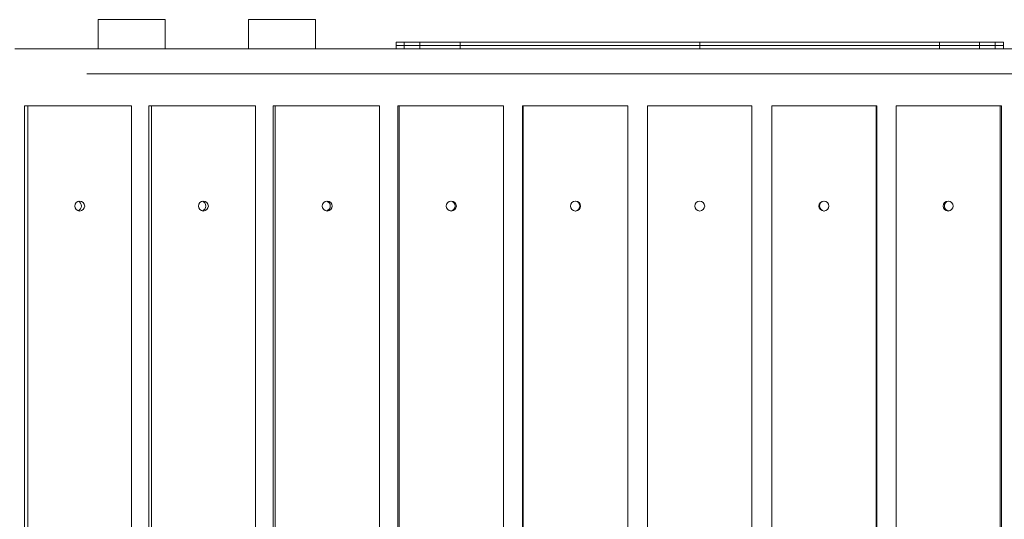
# Model space of a CAD drawing. Units: inches. Extents: x 70 to 157.1, y 128 to 222.5.
# Drawn here: x 108.2 to 120.3, y 180.3 to 186.5 of the extents above; entities that cross this region are included whole.
import ezdxf

# ---------------------------------------------------------------- set-up
doc = ezdxf.new("R2010")
doc.units = ezdxf.units.IN
doc.header["$MEASUREMENT"] = 0

# ---------------------------------------------------------------- blocks, each defined once
blk = doc.blocks.new('block 41')
at = {"color": 7, "lineweight": 9}
blk.add_open_spline([(110.441, 184.123), (110.474, 184.123), (110.502, 184.151), (110.502, 184.185), (110.502, 184.219), (110.474, 184.246), (110.441, 184.246), (110.407, 184.246), (110.379, 184.219), (110.379, 184.185), (110.379, 184.151), (110.407, 184.123), (110.441, 184.123)], degree=3, knots=[0, 0, 0, 0, 1, 1, 1, 2, 2, 2, 3, 3, 3, 4, 4, 4, 4], dxfattribs=at)
blk = doc.blocks.new('block 42')
at = {"color": 7, "lineweight": 9}
blk.add_open_spline([(110.425, 184.126), (110.452, 184.133), (110.471, 184.158), (110.471, 184.185)], degree=3, dxfattribs=at)
blk = doc.blocks.new('block 43')
at = {"color": 7, "lineweight": 9}
blk.add_open_spline([(110.471, 184.185), (110.471, 184.213), (110.452, 184.238), (110.425, 184.245)], degree=3, dxfattribs=at)
blk = doc.blocks.new('block 44')
at = {"color": 7, "lineweight": 9}
blk.add_open_spline([(111.959, 184.123), (111.993, 184.123), (112.02, 184.151), (112.02, 184.185), (112.02, 184.219), (111.993, 184.246), (111.959, 184.246), (111.926, 184.246), (111.898, 184.219), (111.898, 184.185), (111.898, 184.151), (111.926, 184.123), (111.959, 184.123)], degree=3, knots=[0, 0, 0, 0, 1, 1, 1, 2, 2, 2, 3, 3, 3, 4, 4, 4, 4], dxfattribs=at)
blk = doc.blocks.new('block 45')
at = {"color": 7, "lineweight": 9}
blk.add_open_spline([(111.948, 184.125), (111.977, 184.13), (111.997, 184.156), (111.997, 184.185)], degree=3, dxfattribs=at)
blk = doc.blocks.new('block 46')
at = {"color": 7, "lineweight": 9}
blk.add_open_spline([(111.997, 184.185), (111.997, 184.215), (111.977, 184.24), (111.948, 184.245)], degree=3, dxfattribs=at)
blk = doc.blocks.new('block 64')
at = {"color": 7, "lineweight": 9}
blk.add_open_spline([(113.48, 184.123), (113.514, 184.123), (113.542, 184.151), (113.542, 184.185), (113.542, 184.219), (113.514, 184.246), (113.48, 184.246), (113.446, 184.246), (113.418, 184.219), (113.418, 184.185), (113.418, 184.151), (113.446, 184.123), (113.48, 184.123)], degree=3, knots=[0, 0, 0, 0, 1, 1, 1, 2, 2, 2, 3, 3, 3, 4, 4, 4, 4], dxfattribs=at)
blk = doc.blocks.new('block 65')
at = {"color": 7, "lineweight": 9}
blk.add_open_spline([(113.472, 184.124), (113.503, 184.128), (113.526, 184.154), (113.526, 184.185)], degree=3, dxfattribs=at)
blk = doc.blocks.new('block 66')
at = {"color": 7, "lineweight": 9}
blk.add_open_spline([(113.526, 184.185), (113.526, 184.216), (113.503, 184.242), (113.472, 184.246)], degree=3, dxfattribs=at)
blk = doc.blocks.new('block 67')
at = {"color": 7, "lineweight": 9}
blk.add_open_spline([(115.003, 184.123), (115.037, 184.123), (115.064, 184.151), (115.064, 184.185), (115.064, 184.219), (115.037, 184.246), (115.003, 184.246), (114.968, 184.246), (114.941, 184.219), (114.941, 184.185), (114.941, 184.151), (114.968, 184.123), (115.003, 184.123)], degree=3, knots=[0, 0, 0, 0, 1, 1, 1, 2, 2, 2, 3, 3, 3, 4, 4, 4, 4], dxfattribs=at)
blk = doc.blocks.new('block 68')
at = {"color": 7, "lineweight": 9}
blk.add_open_spline([(114.999, 184.123), (115.031, 184.126), (115.056, 184.153), (115.056, 184.185)], degree=3, dxfattribs=at)
blk = doc.blocks.new('block 69')
at = {"color": 7, "lineweight": 9}
blk.add_open_spline([(115.056, 184.185), (115.056, 184.218), (115.031, 184.245), (114.999, 184.246)], degree=3, dxfattribs=at)
blk = doc.blocks.new('block 70')
at = {"color": 7, "lineweight": 9}
blk.add_open_spline([(118.049, 184.123), (118.082, 184.123), (118.11, 184.151), (118.11, 184.185), (118.11, 184.219), (118.082, 184.246), (118.049, 184.246), (118.015, 184.246), (117.987, 184.219), (117.987, 184.185), (117.987, 184.151), (118.015, 184.123), (118.049, 184.123)], degree=3, knots=[0, 0, 0, 0, 1, 1, 1, 2, 2, 2, 3, 3, 3, 4, 4, 4, 4], dxfattribs=at)
blk = doc.blocks.new('block 71')
at = {"color": 7, "lineweight": 9}
blk.add_open_spline([(118.052, 184.246), (118.018, 184.245), (117.993, 184.215), (117.995, 184.181), (117.997, 184.151), (118.021, 184.126), (118.052, 184.123)], degree=3, knots=[0, 0, 0, 0, 1, 1, 1, 2, 2, 2, 2], dxfattribs=at)
blk = doc.blocks.new('block 72')
at = {"color": 7, "lineweight": 9}
blk.add_open_spline([(119.571, 184.123), (119.605, 184.123), (119.632, 184.151), (119.632, 184.185), (119.632, 184.219), (119.605, 184.246), (119.571, 184.246), (119.537, 184.246), (119.509, 184.219), (119.509, 184.185), (119.509, 184.151), (119.537, 184.123), (119.571, 184.123)], degree=3, knots=[0, 0, 0, 0, 1, 1, 1, 2, 2, 2, 3, 3, 3, 4, 4, 4, 4], dxfattribs=at)
blk = doc.blocks.new('block 73')
at = {"color": 7, "lineweight": 9}
blk.add_open_spline([(119.579, 184.246), (119.545, 184.242), (119.521, 184.211), (119.526, 184.177), (119.529, 184.149), (119.55, 184.128), (119.579, 184.124)], degree=3, knots=[0, 0, 0, 0, 1, 1, 1, 2, 2, 2, 2], dxfattribs=at)
blk = doc.blocks.new('block 81')
at = {"color": 7, "lineweight": 9}
blk.add_lwpolyline([(117.564, 186.151), (119.465, 186.151)], dxfattribs=at)
blk = doc.blocks.new('block 82')
at = {"color": 7, "lineweight": 9}
blk.add_lwpolyline([(119.465, 186.11), (117.564, 186.11)], dxfattribs=at)
blk = doc.blocks.new('block 83')
at = {"color": 7, "lineweight": 9}
blk.add_lwpolyline([(117.564, 186.192), (119.465, 186.192)], dxfattribs=at)
blk = doc.blocks.new('block 84')
at = {"color": 7, "lineweight": 9}
blk.add_lwpolyline([(119.465, 186.151), (117.564, 186.151)], dxfattribs=at)
blk = doc.blocks.new('block 85')
at = {"color": 7, "lineweight": 9}
blk.add_lwpolyline([(118.932, 185.414), (120.211, 185.414)], dxfattribs=at)
blk = doc.blocks.new('block 87')
at = {"color": 7, "lineweight": 9}
blk.add_lwpolyline([(125.136, 185.803), (109.012, 185.803)], dxfattribs=at)
blk = doc.blocks.new('block 139')
at = {"color": 7, "lineweight": 9}
blk.add_lwpolyline([(112.841, 175.276), (112.841, 185.414)], dxfattribs=at)
blk = doc.blocks.new('block 140')
at = {"color": 7, "lineweight": 9}
blk.add_lwpolyline([(112.825, 185.414), (112.825, 175.276)], dxfattribs=at)
blk = doc.blocks.new('block 141')
at = {"color": 7, "lineweight": 9}
blk.add_lwpolyline([(111.078, 185.414), (111.078, 175.276)], dxfattribs=at)
blk = doc.blocks.new('block 142')
at = {"color": 7, "lineweight": 9}
blk.add_lwpolyline([(111.321, 175.276), (111.321, 185.414)], dxfattribs=at)
blk = doc.blocks.new('block 143')
at = {"color": 7, "lineweight": 9}
blk.add_lwpolyline([(111.298, 185.414), (111.298, 175.276)], dxfattribs=at)
blk = doc.blocks.new('block 144')
at = {"color": 7, "lineweight": 9}
blk.add_lwpolyline([(112.598, 185.414), (112.598, 175.276)], dxfattribs=at)
blk = doc.blocks.new('block 145')
at = {"color": 7, "lineweight": 9}
blk.add_lwpolyline([(114.12, 185.414), (114.12, 175.276)], dxfattribs=at)
blk = doc.blocks.new('block 146')
at = {"color": 7, "lineweight": 9}
blk.add_lwpolyline([(115.885, 175.276), (115.885, 185.414)], dxfattribs=at)
blk = doc.blocks.new('block 147')
at = {"color": 7, "lineweight": 9}
blk.add_lwpolyline([(117.165, 185.414), (117.165, 175.276)], dxfattribs=at)
blk = doc.blocks.new('block 148')
at = {"color": 7, "lineweight": 9}
blk.add_lwpolyline([(117.409, 175.276), (117.409, 185.414)], dxfattribs=at)
blk = doc.blocks.new('block 149')
at = {"color": 7, "lineweight": 9}
blk.add_lwpolyline([(118.688, 185.414), (118.688, 175.276)], dxfattribs=at)
blk = doc.blocks.new('block 150')
at = {"color": 7, "lineweight": 9}
blk.add_lwpolyline([(118.696, 175.276), (118.696, 185.414)], dxfattribs=at)
blk = doc.blocks.new('block 151')
at = {"color": 7, "lineweight": 9}
blk.add_lwpolyline([(118.932, 175.276), (118.932, 185.414)], dxfattribs=at)
blk = doc.blocks.new('block 152')
at = {"color": 7, "lineweight": 9}
blk.add_lwpolyline([(114.362, 175.276), (114.362, 185.414)], dxfattribs=at)
blk = doc.blocks.new('block 153')
at = {"color": 7, "lineweight": 9}
blk.add_lwpolyline([(114.355, 185.414), (114.355, 175.276)], dxfattribs=at)
blk = doc.blocks.new('block 154')
at = {"color": 7, "lineweight": 9}
blk.add_lwpolyline([(115.643, 185.414), (115.643, 175.276)], dxfattribs=at)
blk = doc.blocks.new('block 170')
at = {"color": 7, "lineweight": 9}
blk.add_lwpolyline([(112.841, 185.414), (114.12, 185.414)], dxfattribs=at)
blk = doc.blocks.new('block 171')
at = {"color": 7, "lineweight": 9}
blk.add_lwpolyline([(109.803, 185.414), (111.078, 185.414)], dxfattribs=at)
blk = doc.blocks.new('block 172')
at = {"color": 7, "lineweight": 9}
blk.add_lwpolyline([(111.321, 185.414), (112.598, 185.414)], dxfattribs=at)
blk = doc.blocks.new('block 173')
at = {"color": 7, "lineweight": 9}
blk.add_lwpolyline([(111.298, 185.414), (111.321, 185.414)], dxfattribs=at)
blk = doc.blocks.new('block 174')
at = {"color": 7, "lineweight": 9}
blk.add_lwpolyline([(112.825, 185.414), (112.841, 185.414)], dxfattribs=at)
blk = doc.blocks.new('block 175')
at = {"color": 7, "lineweight": 9}
blk.add_lwpolyline([(117.409, 185.414), (118.688, 185.414)], dxfattribs=at)
blk = doc.blocks.new('block 176')
at = {"color": 7, "lineweight": 9}
blk.add_open_spline([(116.587, 184.185), (116.587, 184.219), (116.559, 184.246), (116.526, 184.246), (116.492, 184.246), (116.464, 184.219), (116.464, 184.185), (116.464, 184.151), (116.492, 184.123), (116.526, 184.123), (116.559, 184.123), (116.587, 184.151), (116.587, 184.185), (116.587, 184.185), (116.587, 184.185), (116.587, 184.185)], degree=3, knots=[0, 0, 0, 0, 1, 1, 1, 2, 2, 2, 3, 3, 3, 4, 4, 4, 5, 5, 5, 5], dxfattribs=at)
blk = doc.blocks.new('block 177')
at = {"color": 7, "lineweight": 9}
blk.add_lwpolyline([(115.885, 185.414), (117.165, 185.414)], dxfattribs=at)
blk = doc.blocks.new('block 178')
at = {"color": 7, "lineweight": 9}
blk.add_lwpolyline([(118.696, 185.414), (118.688, 185.414)], dxfattribs=at)
blk = doc.blocks.new('block 179')
at = {"color": 7, "lineweight": 9}
blk.add_lwpolyline([(114.355, 185.414), (114.362, 185.414)], dxfattribs=at)
blk = doc.blocks.new('block 180')
at = {"color": 7, "lineweight": 9}
blk.add_lwpolyline([(114.362, 185.414), (115.643, 185.414)], dxfattribs=at)
blk = doc.blocks.new('block 181')
at = {"color": 7, "lineweight": 9}
blk.add_lwpolyline([(113.095, 186.151), (113.587, 186.151)], dxfattribs=at)
blk = doc.blocks.new('block 182')
at = {"color": 7, "lineweight": 9}
blk.add_lwpolyline([(113.587, 186.11), (113.095, 186.11)], dxfattribs=at)
blk = doc.blocks.new('block 183')
at = {"color": 7, "lineweight": 9}
blk.add_lwpolyline([(113.095, 186.192), (113.587, 186.192)], dxfattribs=at)
blk = doc.blocks.new('block 184')
at = {"color": 7, "lineweight": 9}
blk.add_lwpolyline([(113.587, 186.151), (113.095, 186.151)], dxfattribs=at)
blk = doc.blocks.new('block 185')
at = {"color": 7, "lineweight": 9}
blk.add_lwpolyline([(110.995, 186.469), (111.815, 186.469)], dxfattribs=at)
blk = doc.blocks.new('block 186')
at = {"color": 7, "lineweight": 9}
blk.add_lwpolyline([(111.815, 186.11), (110.995, 186.11)], dxfattribs=at)
blk = doc.blocks.new('block 187')
at = {"color": 7, "lineweight": 9}
blk.add_lwpolyline([(110.995, 186.11), (110.995, 186.469)], dxfattribs=at)
blk = doc.blocks.new('block 188')
at = {"color": 7, "lineweight": 9}
blk.add_lwpolyline([(110.995, 186.11), (109.972, 186.11)], dxfattribs=at)
blk = doc.blocks.new('block 189')
at = {"color": 7, "lineweight": 9}
blk.add_lwpolyline([(111.815, 186.11), (111.815, 186.469)], dxfattribs=at)
blk = doc.blocks.new('block 190')
at = {"color": 7, "lineweight": 9}
blk.add_lwpolyline([(112.803, 186.11), (111.815, 186.11)], dxfattribs=at)
blk = doc.blocks.new('block 191')
at = {"color": 7, "lineweight": 9}
blk.add_lwpolyline([(112.803, 186.11), (112.803, 186.151)], dxfattribs=at)
blk = doc.blocks.new('block 192')
at = {"color": 7, "lineweight": 9}
blk.add_lwpolyline([(112.803, 186.151), (112.903, 186.151)], dxfattribs=at)
blk = doc.blocks.new('block 193')
at = {"color": 7, "lineweight": 9}
blk.add_lwpolyline([(112.903, 186.11), (112.803, 186.11)], dxfattribs=at)
blk = doc.blocks.new('block 194')
at = {"color": 7, "lineweight": 9}
blk.add_lwpolyline([(112.903, 186.11), (112.903, 186.151)], dxfattribs=at)
blk = doc.blocks.new('block 195')
at = {"color": 7, "lineweight": 9}
blk.add_lwpolyline([(112.903, 186.151), (113.095, 186.151)], dxfattribs=at)
blk = doc.blocks.new('block 196')
at = {"color": 7, "lineweight": 9}
blk.add_lwpolyline([(113.095, 186.11), (112.903, 186.11)], dxfattribs=at)
blk = doc.blocks.new('block 197')
at = {"color": 7, "lineweight": 9}
blk.add_lwpolyline([(113.095, 186.11), (113.095, 186.151)], dxfattribs=at)
blk = doc.blocks.new('block 198')
at = {"color": 7, "lineweight": 9}
blk.add_lwpolyline([(112.803, 186.151), (112.803, 186.192)], dxfattribs=at)
blk = doc.blocks.new('block 199')
at = {"color": 7, "lineweight": 9}
blk.add_lwpolyline([(112.803, 186.192), (112.903, 186.192)], dxfattribs=at)
blk = doc.blocks.new('block 200')
at = {"color": 7, "lineweight": 9}
blk.add_lwpolyline([(112.903, 186.151), (112.803, 186.151)], dxfattribs=at)
blk = doc.blocks.new('block 201')
at = {"color": 7, "lineweight": 9}
blk.add_lwpolyline([(112.903, 186.151), (112.903, 186.192)], dxfattribs=at)
blk = doc.blocks.new('block 202')
at = {"color": 7, "lineweight": 9}
blk.add_lwpolyline([(112.903, 186.192), (113.095, 186.192)], dxfattribs=at)
blk = doc.blocks.new('block 203')
at = {"color": 7, "lineweight": 9}
blk.add_lwpolyline([(113.095, 186.151), (112.903, 186.151)], dxfattribs=at)
blk = doc.blocks.new('block 204')
at = {"color": 7, "lineweight": 9}
blk.add_lwpolyline([(113.095, 186.151), (113.095, 186.192)], dxfattribs=at)
blk = doc.blocks.new('block 205')
at = {"color": 7, "lineweight": 9}
blk.add_lwpolyline([(116.526, 186.151), (117.564, 186.151)], dxfattribs=at)
blk = doc.blocks.new('block 206')
at = {"color": 7, "lineweight": 9}
blk.add_lwpolyline([(117.564, 186.11), (116.526, 186.11)], dxfattribs=at)
blk = doc.blocks.new('block 207')
at = {"color": 7, "lineweight": 9}
blk.add_lwpolyline([(116.526, 186.192), (117.564, 186.192)], dxfattribs=at)
blk = doc.blocks.new('block 208')
at = {"color": 7, "lineweight": 9}
blk.add_lwpolyline([(117.564, 186.151), (116.526, 186.151)], dxfattribs=at)
blk = doc.blocks.new('block 209')
at = {"color": 7, "lineweight": 9}
blk.add_lwpolyline([(115.488, 186.151), (116.526, 186.151)], dxfattribs=at)
blk = doc.blocks.new('block 210')
at = {"color": 7, "lineweight": 9}
blk.add_lwpolyline([(116.526, 186.11), (115.488, 186.11)], dxfattribs=at)
blk = doc.blocks.new('block 211')
at = {"color": 7, "lineweight": 9}
blk.add_lwpolyline([(115.488, 186.192), (116.526, 186.192)], dxfattribs=at)
blk = doc.blocks.new('block 212')
at = {"color": 7, "lineweight": 9}
blk.add_lwpolyline([(116.526, 186.151), (115.488, 186.151)], dxfattribs=at)
blk = doc.blocks.new('block 213')
at = {"color": 7, "lineweight": 9}
blk.add_lwpolyline([(116.526, 186.11), (116.526, 186.151)], dxfattribs=at)
blk = doc.blocks.new('block 214')
at = {"color": 7, "lineweight": 9}
blk.add_lwpolyline([(116.526, 186.151), (116.526, 186.192)], dxfattribs=at)
blk = doc.blocks.new('block 215')
at = {"color": 7, "lineweight": 9}
blk.add_lwpolyline([(113.587, 186.11), (113.587, 186.151)], dxfattribs=at)
blk = doc.blocks.new('block 216')
at = {"color": 7, "lineweight": 9}
blk.add_lwpolyline([(113.587, 186.151), (113.587, 186.192)], dxfattribs=at)
blk = doc.blocks.new('block 217')
at = {"color": 7, "lineweight": 9}
blk.add_lwpolyline([(113.587, 186.151), (115.488, 186.151)], dxfattribs=at)
blk = doc.blocks.new('block 218')
at = {"color": 7, "lineweight": 9}
blk.add_lwpolyline([(115.488, 186.11), (113.587, 186.11)], dxfattribs=at)
blk = doc.blocks.new('block 219')
at = {"color": 7, "lineweight": 9}
blk.add_lwpolyline([(113.587, 186.192), (115.488, 186.192)], dxfattribs=at)
blk = doc.blocks.new('block 220')
at = {"color": 7, "lineweight": 9}
blk.add_lwpolyline([(115.488, 186.151), (113.587, 186.151)], dxfattribs=at)
blk = doc.blocks.new('block 261')
at = {"color": 7, "lineweight": 9}
blk.add_lwpolyline([(120.211, 185.414), (120.211, 175.276)], dxfattribs=at)
blk = doc.blocks.new('block 262')
at = {"color": 7, "lineweight": 9}
blk.add_lwpolyline([(120.226, 175.276), (120.226, 185.414)], dxfattribs=at)
blk = doc.blocks.new('block 274')
at = {"color": 7, "lineweight": 9}
blk.add_lwpolyline([(120.226, 185.414), (120.211, 185.414)], dxfattribs=at)
blk = doc.blocks.new('block 286')
at = {"color": 7, "lineweight": 9}
blk.add_lwpolyline([(119.956, 186.151), (120.148, 186.151)], dxfattribs=at)
blk = doc.blocks.new('block 287')
at = {"color": 7, "lineweight": 9}
blk.add_lwpolyline([(120.148, 186.11), (119.956, 186.11)], dxfattribs=at)
blk = doc.blocks.new('block 288')
at = {"color": 7, "lineweight": 9}
blk.add_lwpolyline([(119.956, 186.192), (120.148, 186.192)], dxfattribs=at)
blk = doc.blocks.new('block 289')
at = {"color": 7, "lineweight": 9}
blk.add_lwpolyline([(120.148, 186.151), (119.956, 186.151)], dxfattribs=at)
blk = doc.blocks.new('block 290')
at = {"color": 7, "lineweight": 9}
blk.add_lwpolyline([(119.465, 186.151), (119.956, 186.151)], dxfattribs=at)
blk = doc.blocks.new('block 291')
at = {"color": 7, "lineweight": 9}
blk.add_lwpolyline([(119.465, 186.11), (119.465, 186.151)], dxfattribs=at)
blk = doc.blocks.new('block 292')
at = {"color": 7, "lineweight": 9}
blk.add_lwpolyline([(119.956, 186.11), (119.465, 186.11)], dxfattribs=at)
blk = doc.blocks.new('block 293')
at = {"color": 7, "lineweight": 9}
blk.add_lwpolyline([(119.956, 186.11), (119.956, 186.151)], dxfattribs=at)
blk = doc.blocks.new('block 294')
at = {"color": 7, "lineweight": 9}
blk.add_lwpolyline([(119.465, 186.192), (119.956, 186.192)], dxfattribs=at)
blk = doc.blocks.new('block 295')
at = {"color": 7, "lineweight": 9}
blk.add_lwpolyline([(119.465, 186.151), (119.465, 186.192)], dxfattribs=at)
blk = doc.blocks.new('block 296')
at = {"color": 7, "lineweight": 9}
blk.add_lwpolyline([(119.956, 186.151), (119.465, 186.151)], dxfattribs=at)
blk = doc.blocks.new('block 297')
at = {"color": 7, "lineweight": 9}
blk.add_lwpolyline([(119.956, 186.151), (119.956, 186.192)], dxfattribs=at)
blk = doc.blocks.new('block 298')
at = {"color": 7, "lineweight": 9}
blk.add_lwpolyline([(120.148, 186.11), (120.148, 186.151)], dxfattribs=at)
blk = doc.blocks.new('block 299')
at = {"color": 7, "lineweight": 9}
blk.add_lwpolyline([(120.148, 186.151), (120.248, 186.151)], dxfattribs=at)
blk = doc.blocks.new('block 300')
at = {"color": 7, "lineweight": 9}
blk.add_lwpolyline([(120.248, 186.11), (120.148, 186.11)], dxfattribs=at)
blk = doc.blocks.new('block 301')
at = {"color": 7, "lineweight": 9}
blk.add_lwpolyline([(120.248, 186.11), (120.248, 186.151)], dxfattribs=at)
blk = doc.blocks.new('block 302')
at = {"color": 7, "lineweight": 9}
blk.add_lwpolyline([(120.148, 186.151), (120.148, 186.192)], dxfattribs=at)
blk = doc.blocks.new('block 303')
at = {"color": 7, "lineweight": 9}
blk.add_lwpolyline([(120.148, 186.192), (120.248, 186.192)], dxfattribs=at)
blk = doc.blocks.new('block 304')
at = {"color": 7, "lineweight": 9}
blk.add_lwpolyline([(120.248, 186.151), (120.148, 186.151)], dxfattribs=at)
blk = doc.blocks.new('block 305')
at = {"color": 7, "lineweight": 9}
blk.add_lwpolyline([(120.248, 186.151), (120.248, 186.192)], dxfattribs=at)
blk = doc.blocks.new('block 306')
at = {"color": 7, "lineweight": 9}
blk.add_lwpolyline([(121.236, 186.11), (120.248, 186.11)], dxfattribs=at)
blk = doc.blocks.new('block 342')
at = {"color": 7, "lineweight": 9}
blk.add_lwpolyline([(112.803, 186.11), (111.815, 186.11)], dxfattribs=at)
blk = doc.blocks.new('block 343')
at = {"color": 7, "lineweight": 9}
blk.add_lwpolyline([(110.995, 186.11), (109.972, 186.11)], dxfattribs=at)
blk = doc.blocks.new('block 344')
at = {"color": 7, "lineweight": 9}
blk.add_lwpolyline([(109.152, 186.11), (108.128, 186.11)], dxfattribs=at)
blk = doc.blocks.new('block 345')
at = {"color": 7, "lineweight": 9}
blk.add_lwpolyline([(111.815, 186.11), (111.815, 186.469)], dxfattribs=at)
blk = doc.blocks.new('block 346')
at = {"color": 7, "lineweight": 9}
blk.add_lwpolyline([(111.815, 186.11), (110.995, 186.11)], dxfattribs=at)
blk = doc.blocks.new('block 347')
at = {"color": 7, "lineweight": 9}
blk.add_lwpolyline([(110.995, 186.11), (110.995, 186.469)], dxfattribs=at)
blk = doc.blocks.new('block 348')
at = {"color": 7, "lineweight": 9}
blk.add_lwpolyline([(110.995, 186.469), (111.815, 186.469)], dxfattribs=at)
blk = doc.blocks.new('block 349')
at = {"color": 7, "lineweight": 9}
blk.add_lwpolyline([(109.972, 186.11), (109.972, 186.469)], dxfattribs=at)
blk = doc.blocks.new('block 350')
at = {"color": 7, "lineweight": 9}
blk.add_lwpolyline([(109.972, 186.11), (109.152, 186.11)], dxfattribs=at)
blk = doc.blocks.new('block 351')
at = {"color": 7, "lineweight": 9}
blk.add_lwpolyline([(109.152, 186.11), (109.152, 186.469)], dxfattribs=at)
blk = doc.blocks.new('block 352')
at = {"color": 7, "lineweight": 9}
blk.add_lwpolyline([(109.152, 186.469), (109.972, 186.469)], dxfattribs=at)
blk = doc.blocks.new('block 356')
at = {"color": 7, "lineweight": 9}
blk.add_lwpolyline([(113.587, 186.151), (113.587, 186.192)], dxfattribs=at)
blk = doc.blocks.new('block 357')
at = {"color": 7, "lineweight": 9}
blk.add_lwpolyline([(113.587, 186.151), (113.095, 186.151)], dxfattribs=at)
blk = doc.blocks.new('block 358')
at = {"color": 7, "lineweight": 9}
blk.add_lwpolyline([(113.095, 186.192), (113.587, 186.192)], dxfattribs=at)
blk = doc.blocks.new('block 359')
at = {"color": 7, "lineweight": 9}
blk.add_lwpolyline([(113.095, 186.151), (113.095, 186.192)], dxfattribs=at)
blk = doc.blocks.new('block 360')
at = {"color": 7, "lineweight": 9}
blk.add_lwpolyline([(113.095, 186.151), (112.903, 186.151)], dxfattribs=at)
blk = doc.blocks.new('block 361')
at = {"color": 7, "lineweight": 9}
blk.add_lwpolyline([(112.903, 186.192), (113.095, 186.192)], dxfattribs=at)
blk = doc.blocks.new('block 362')
at = {"color": 7, "lineweight": 9}
blk.add_lwpolyline([(112.903, 186.151), (112.903, 186.192)], dxfattribs=at)
blk = doc.blocks.new('block 363')
at = {"color": 7, "lineweight": 9}
blk.add_lwpolyline([(112.903, 186.151), (112.803, 186.151)], dxfattribs=at)
blk = doc.blocks.new('block 364')
at = {"color": 7, "lineweight": 9}
blk.add_lwpolyline([(112.803, 186.192), (112.903, 186.192)], dxfattribs=at)
blk = doc.blocks.new('block 365')
at = {"color": 7, "lineweight": 9}
blk.add_lwpolyline([(112.803, 186.151), (112.803, 186.192)], dxfattribs=at)
blk = doc.blocks.new('block 366')
at = {"color": 7, "lineweight": 9}
blk.add_lwpolyline([(113.587, 186.11), (113.587, 186.151)], dxfattribs=at)
blk = doc.blocks.new('block 367')
at = {"color": 7, "lineweight": 9}
blk.add_lwpolyline([(113.587, 186.11), (113.095, 186.11)], dxfattribs=at)
blk = doc.blocks.new('block 368')
at = {"color": 7, "lineweight": 9}
blk.add_lwpolyline([(113.095, 186.151), (113.587, 186.151)], dxfattribs=at)
blk = doc.blocks.new('block 369')
at = {"color": 7, "lineweight": 9}
blk.add_lwpolyline([(113.095, 186.11), (113.095, 186.151)], dxfattribs=at)
blk = doc.blocks.new('block 370')
at = {"color": 7, "lineweight": 9}
blk.add_lwpolyline([(113.095, 186.11), (112.903, 186.11)], dxfattribs=at)
blk = doc.blocks.new('block 371')
at = {"color": 7, "lineweight": 9}
blk.add_lwpolyline([(112.903, 186.151), (113.095, 186.151)], dxfattribs=at)
blk = doc.blocks.new('block 372')
at = {"color": 7, "lineweight": 9}
blk.add_lwpolyline([(112.903, 186.11), (112.903, 186.151)], dxfattribs=at)
blk = doc.blocks.new('block 373')
at = {"color": 7, "lineweight": 9}
blk.add_lwpolyline([(112.903, 186.11), (112.803, 186.11)], dxfattribs=at)
blk = doc.blocks.new('block 374')
at = {"color": 7, "lineweight": 9}
blk.add_lwpolyline([(112.803, 186.151), (112.903, 186.151)], dxfattribs=at)
blk = doc.blocks.new('block 375')
at = {"color": 7, "lineweight": 9}
blk.add_lwpolyline([(112.803, 186.11), (112.803, 186.151)], dxfattribs=at)
blk = doc.blocks.new('block 445')
at = {"color": 7, "lineweight": 9}
blk.add_lwpolyline([(114.355, 185.414), (114.355, 175.276)], dxfattribs=at)
blk = doc.blocks.new('block 446')
at = {"color": 7, "lineweight": 9}
blk.add_lwpolyline([(114.355, 185.414), (114.362, 185.414)], dxfattribs=at)
blk = doc.blocks.new('block 447')
at = {"color": 7, "lineweight": 9}
blk.add_lwpolyline([(114.362, 175.276), (114.362, 185.414)], dxfattribs=at)
blk = doc.blocks.new('block 451')
at = {"color": 7, "lineweight": 9}
blk.add_open_spline([(115.056, 184.185), (115.056, 184.218), (115.031, 184.245), (114.999, 184.246)], degree=3, dxfattribs=at)
blk = doc.blocks.new('block 452')
at = {"color": 7, "lineweight": 9}
blk.add_open_spline([(114.999, 184.123), (115.031, 184.126), (115.056, 184.153), (115.056, 184.185)], degree=3, dxfattribs=at)
blk = doc.blocks.new('block 453')
at = {"color": 7, "lineweight": 9}
blk.add_open_spline([(115.003, 184.123), (115.037, 184.123), (115.064, 184.151), (115.064, 184.185), (115.064, 184.219), (115.037, 184.246), (115.003, 184.246), (114.968, 184.246), (114.941, 184.219), (114.941, 184.185), (114.941, 184.151), (114.968, 184.123), (115.003, 184.123)], degree=3, knots=[0, 0, 0, 0, 1, 1, 1, 2, 2, 2, 3, 3, 3, 4, 4, 4, 4], dxfattribs=at)
blk = doc.blocks.new('block 455')
at = {"color": 7, "lineweight": 9}
blk.add_lwpolyline([(109.561, 185.414), (109.561, 175.276)], dxfattribs=at)
blk = doc.blocks.new('block 456')
at = {"color": 7, "lineweight": 9}
blk.add_lwpolyline([(108.288, 185.414), (109.561, 185.414)], dxfattribs=at)
blk = doc.blocks.new('block 458')
at = {"color": 7, "lineweight": 9}
blk.add_lwpolyline([(108.249, 185.414), (108.249, 175.276)], dxfattribs=at)
blk = doc.blocks.new('block 459')
at = {"color": 7, "lineweight": 9}
blk.add_lwpolyline([(108.249, 185.414), (108.288, 185.414)], dxfattribs=at)
blk = doc.blocks.new('block 460')
at = {"color": 7, "lineweight": 9}
blk.add_lwpolyline([(108.288, 175.276), (108.288, 185.414)], dxfattribs=at)
blk = doc.blocks.new('block 464')
at = {"color": 7, "lineweight": 9}
blk.add_open_spline([(108.947, 184.185), (108.947, 184.211), (108.93, 184.235), (108.905, 184.244)], degree=3, dxfattribs=at)
blk = doc.blocks.new('block 465')
at = {"color": 7, "lineweight": 9}
blk.add_open_spline([(108.905, 184.127), (108.93, 184.136), (108.947, 184.159), (108.947, 184.185)], degree=3, dxfattribs=at)
blk = doc.blocks.new('block 466')
at = {"color": 7, "lineweight": 9}
blk.add_open_spline([(108.925, 184.123), (108.958, 184.123), (108.986, 184.151), (108.986, 184.185), (108.986, 184.219), (108.958, 184.246), (108.925, 184.246), (108.891, 184.246), (108.864, 184.219), (108.864, 184.185), (108.864, 184.151), (108.891, 184.123), (108.925, 184.123)], degree=3, knots=[0, 0, 0, 0, 1, 1, 1, 2, 2, 2, 3, 3, 3, 4, 4, 4, 4], dxfattribs=at)
blk = doc.blocks.new('block 471')
at = {"color": 7, "lineweight": 9}
blk.add_lwpolyline([(111.078, 185.414), (111.078, 175.276)], dxfattribs=at)
blk = doc.blocks.new('block 472')
at = {"color": 7, "lineweight": 9}
blk.add_lwpolyline([(109.803, 185.414), (111.078, 185.414)], dxfattribs=at)
blk = doc.blocks.new('block 474')
at = {"color": 7, "lineweight": 9}
blk.add_lwpolyline([(109.772, 185.414), (109.772, 175.276)], dxfattribs=at)
blk = doc.blocks.new('block 475')
at = {"color": 7, "lineweight": 9}
blk.add_lwpolyline([(109.772, 185.414), (109.803, 185.414)], dxfattribs=at)
blk = doc.blocks.new('block 476')
at = {"color": 7, "lineweight": 9}
blk.add_lwpolyline([(109.803, 175.276), (109.803, 185.414)], dxfattribs=at)
blk = doc.blocks.new('block 480')
at = {"color": 7, "lineweight": 9}
blk.add_open_spline([(110.471, 184.185), (110.471, 184.213), (110.452, 184.238), (110.425, 184.245)], degree=3, dxfattribs=at)
blk = doc.blocks.new('block 481')
at = {"color": 7, "lineweight": 9}
blk.add_open_spline([(110.425, 184.126), (110.452, 184.133), (110.471, 184.158), (110.471, 184.185)], degree=3, dxfattribs=at)
blk = doc.blocks.new('block 482')
at = {"color": 7, "lineweight": 9}
blk.add_open_spline([(110.441, 184.123), (110.474, 184.123), (110.502, 184.151), (110.502, 184.185), (110.502, 184.219), (110.474, 184.246), (110.441, 184.246), (110.407, 184.246), (110.379, 184.219), (110.379, 184.185), (110.379, 184.151), (110.407, 184.123), (110.441, 184.123)], degree=3, knots=[0, 0, 0, 0, 1, 1, 1, 2, 2, 2, 3, 3, 3, 4, 4, 4, 4], dxfattribs=at)
blk = doc.blocks.new('block 484')
at = {"color": 7, "lineweight": 9}
blk.add_lwpolyline([(112.598, 185.414), (112.598, 175.276)], dxfattribs=at)
blk = doc.blocks.new('block 485')
at = {"color": 7, "lineweight": 9}
blk.add_lwpolyline([(111.321, 185.414), (112.598, 185.414)], dxfattribs=at)
blk = doc.blocks.new('block 487')
at = {"color": 7, "lineweight": 9}
blk.add_lwpolyline([(111.298, 185.414), (111.298, 175.276)], dxfattribs=at)
blk = doc.blocks.new('block 488')
at = {"color": 7, "lineweight": 9}
blk.add_lwpolyline([(111.298, 185.414), (111.321, 185.414)], dxfattribs=at)
blk = doc.blocks.new('block 489')
at = {"color": 7, "lineweight": 9}
blk.add_lwpolyline([(111.321, 175.276), (111.321, 185.414)], dxfattribs=at)
blk = doc.blocks.new('block 493')
at = {"color": 7, "lineweight": 9}
blk.add_open_spline([(111.997, 184.185), (111.997, 184.215), (111.977, 184.24), (111.948, 184.245)], degree=3, dxfattribs=at)
blk = doc.blocks.new('block 494')
at = {"color": 7, "lineweight": 9}
blk.add_open_spline([(111.948, 184.125), (111.977, 184.13), (111.997, 184.156), (111.997, 184.185)], degree=3, dxfattribs=at)
blk = doc.blocks.new('block 495')
at = {"color": 7, "lineweight": 9}
blk.add_open_spline([(111.959, 184.123), (111.993, 184.123), (112.02, 184.151), (112.02, 184.185), (112.02, 184.219), (111.993, 184.246), (111.959, 184.246), (111.926, 184.246), (111.898, 184.219), (111.898, 184.185), (111.898, 184.151), (111.926, 184.123), (111.959, 184.123)], degree=3, knots=[0, 0, 0, 0, 1, 1, 1, 2, 2, 2, 3, 3, 3, 4, 4, 4, 4], dxfattribs=at)
blk = doc.blocks.new('block 497')
at = {"color": 7, "lineweight": 9}
blk.add_lwpolyline([(114.12, 185.414), (114.12, 175.276)], dxfattribs=at)
blk = doc.blocks.new('block 498')
at = {"color": 7, "lineweight": 9}
blk.add_lwpolyline([(112.841, 185.414), (114.12, 185.414)], dxfattribs=at)
blk = doc.blocks.new('block 500')
at = {"color": 7, "lineweight": 9}
blk.add_lwpolyline([(112.825, 185.414), (112.825, 175.276)], dxfattribs=at)
blk = doc.blocks.new('block 501')
at = {"color": 7, "lineweight": 9}
blk.add_lwpolyline([(112.825, 185.414), (112.841, 185.414)], dxfattribs=at)
blk = doc.blocks.new('block 502')
at = {"color": 7, "lineweight": 9}
blk.add_lwpolyline([(112.841, 175.276), (112.841, 185.414)], dxfattribs=at)
blk = doc.blocks.new('block 506')
at = {"color": 7, "lineweight": 9}
blk.add_open_spline([(113.526, 184.185), (113.526, 184.216), (113.503, 184.242), (113.472, 184.246)], degree=3, dxfattribs=at)
blk = doc.blocks.new('block 507')
at = {"color": 7, "lineweight": 9}
blk.add_open_spline([(113.472, 184.124), (113.503, 184.128), (113.526, 184.154), (113.526, 184.185)], degree=3, dxfattribs=at)
blk = doc.blocks.new('block 508')
at = {"color": 7, "lineweight": 9}
blk.add_open_spline([(113.48, 184.123), (113.514, 184.123), (113.542, 184.151), (113.542, 184.185), (113.542, 184.219), (113.514, 184.246), (113.48, 184.246), (113.446, 184.246), (113.418, 184.219), (113.418, 184.185), (113.418, 184.151), (113.446, 184.123), (113.48, 184.123)], degree=3, knots=[0, 0, 0, 0, 1, 1, 1, 2, 2, 2, 3, 3, 3, 4, 4, 4, 4], dxfattribs=at)
blk = doc.blocks.new('block 3')
for name in ['block 351', 'block 352', 'block 349', 'block 185', 'block 187', 'block 347', 'block 348', 'block 189', 'block 345', 'block 198', 'block 199', 'block 364', 'block 365', 'block 191', 'block 192', 'block 200', 'block 363', 'block 374', 'block 375', 'block 201', 'block 202', 'block 361', 'block 362', 'block 194', 'block 195', 'block 203', 'block 360', 'block 371', 'block 372', 'block 183', 'block 204', 'block 358', 'block 359', 'block 181', 'block 184', 'block 197', 'block 357', 'block 368', 'block 369', 'block 216', 'block 219', 'block 356', 'block 215', 'block 217', 'block 220', 'block 366', 'block 211', 'block 209', 'block 212', 'block 207', 'block 214', 'block 205', 'block 208', 'block 213', 'block 83', 'block 81', 'block 84', 'block 294', 'block 295', 'block 290', 'block 291', 'block 296', 'block 288', 'block 297', 'block 286', 'block 289', 'block 293', 'block 302', 'block 303', 'block 298', 'block 299', 'block 304', 'block 305', 'block 301', 'block 344', 'block 350', 'block 188', 'block 343', 'block 186', 'block 346', 'block 190', 'block 342', 'block 193', 'block 373', 'block 196', 'block 370', 'block 182', 'block 367', 'block 218', 'block 210', 'block 206', 'block 82', 'block 292', 'block 287', 'block 300', 'block 306', 'block 87', 'block 458', 'block 459', 'block 456', 'block 460', 'block 455', 'block 474', 'block 475', 'block 171', 'block 472', 'block 476', 'block 141', 'block 471', 'block 143', 'block 173', 'block 487', 'block 488', 'block 142', 'block 172', 'block 485', 'block 489', 'block 144', 'block 484', 'block 140', 'block 174', 'block 500', 'block 501', 'block 139', 'block 170', 'block 498', 'block 502', 'block 145', 'block 497', 'block 153', 'block 179', 'block 445', 'block 446', 'block 152', 'block 180', 'block 447', 'block 154', 'block 146', 'block 177', 'block 147', 'block 148', 'block 175', 'block 149', 'block 178', 'block 150', 'block 85', 'block 151', 'block 261', 'block 274', 'block 262', 'block 466', 'block 464', 'block 41', 'block 482', 'block 43', 'block 480', 'block 44', 'block 495', 'block 46', 'block 493', 'block 64', 'block 508', 'block 66', 'block 506', 'block 67', 'block 453', 'block 69', 'block 451', 'block 176', 'block 70', 'block 71', 'block 72', 'block 73', 'block 465', 'block 42', 'block 481', 'block 45', 'block 494', 'block 65', 'block 507', 'block 68', 'block 452']:
    blk.add_blockref(name, (0, 0))

msp = doc.modelspace()

# ---------------------------------------------------------------- block references
msp.add_blockref('block 3', (0, 0))

doc.saveas('drawing.dxf')
